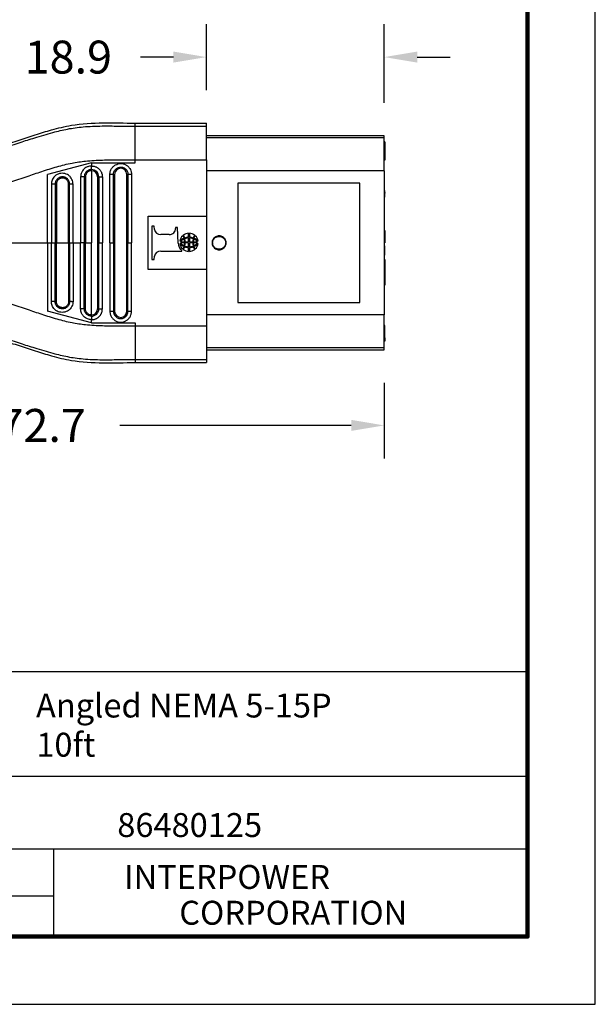
# Model space of a CAD drawing. Units: millimetres. Extents: x 364 to 643, y 89 to 304.
# Drawn here: x 582 to 643, y 89 to 193 of the extents above; entities that cross this region are included whole.
import ezdxf

# ---------------------------------------------------------------- set-up
doc = ezdxf.new("R2010")
doc.units = ezdxf.units.MM
for name, color, linetype in [('DIM', 1, 'Continuous'), ('PLOT BORDER', 3, 'Continuous'), ('TEXT', 7, 'Continuous'), ('TITLE BLOCK', 4, 'Continuous')]:
    doc.layers.add(name, color=color, linetype=linetype)
doc.dimstyles.new('ME10_DIM_3', dxfattribs={"dimtxt": 3.5, "dimasz": 3.5, "dimexe": 2, "dimexo": 0, "dimtad": 0, "dimtih": 1, "dimtoh": 1, "dimdsep": 46, "dimtxsty": 'Standard', "dimsah": 1, "dimcen": 0.09, "dimclrd": 7, "dimclre": 7, "dimclrt": 7, "dimadec": 0, "dimazin": 0, "dimtfac": 1, "dimtdec": 4, "dimtofl": 0, "dimtmove": 0, "dimatfit": 0, "dimfxl": 1, "dimtolj": 1, "dimtzin": 0, "dimarcsym": 0})

# ---------------------------------------------------------------- blocks, each defined once
blk = doc.blocks.new('*D32')
at = {"layer": 'Defpoints', "color": 0, "transparency": 16777216}
for p in [(602.07, 189.21), (602.07, 182.18), (620.97, 180.85)]:
    blk.add_point(p, dxfattribs=at)
at = {"layer": 'DIM', "lineweight": -2, "transparency": 16777216}
for p, q in [((602.07, 185.68), (602.07, 192.71)), ((620.97, 184.35), (620.97, 192.71)), ((598.57, 189.21), (595.07, 189.21)), ((624.47, 189.21), (627.97, 189.21))]:
    blk.add_line(p, q, dxfattribs=at)
at = {"layer": 'DIM', "transparency": 16777216}
for points in [[(598.57, 189.8), (598.57, 188.63), (602.07, 189.21)], [(624.47, 189.8), (624.47, 188.63), (620.97, 189.21)]]:
    blk.add_solid(points, dxfattribs=at)
at = {"layer": 'DIM', "transparency": 16777216, "insert": (587.4, 189.21), "char_height": 3.5, "attachment_point": 5, "rotation": 0.0001}
blk.add_mtext('\\A1;18.9', dxfattribs=at)
blk = doc.blocks.new('*D33')
at = {"layer": 'Defpoints', "color": 0, "transparency": 16777216}
for p in [(548.27, 163.63), (620.97, 158.1), (620.97, 150.07)]:
    blk.add_point(p, dxfattribs=at)
at = {"layer": 'DIM', "lineweight": -2, "transparency": 16777216}
for p, q in [((548.27, 160.13), (548.27, 146.57)), ((620.97, 154.6), (620.97, 146.57)), ((551.77, 150.07), (576.37, 150.07)), ((617.47, 150.07), (592.87, 150.07))]:
    blk.add_line(p, q, dxfattribs=at)
at = {"layer": 'DIM', "transparency": 16777216}
for points in [[(551.77, 150.66), (551.77, 149.49), (548.27, 150.07)], [(617.47, 150.66), (617.47, 149.49), (620.97, 150.07)]]:
    blk.add_solid(points, dxfattribs=at)
at = {"layer": 'DIM', "transparency": 16777216, "insert": (584.62, 150.07), "char_height": 3.5, "attachment_point": 5, "rotation": 0.0001}
blk.add_mtext('\\A1;72.7', dxfattribs=at)

msp = doc.modelspace()

# ---------------------------------------------------------------- linework, layer by layer
at = {"color": 7, "linetype": 'Continuous'}
for p, q in [((594.499, 181.855), (594.499, 182.185)), ((594.499, 182.185), (602.069, 182.185)), ((602.069, 181.855), (602.069, 182.185)), ((594.499, 178.301), (594.499, 181.855)), ((594.499, 181.855), (602.069, 181.855)), ((602.069, 180.847), (602.069, 181.855)), ((620.968, 180.847), (602.069, 180.847)), ((602.069, 180.614), (602.069, 180.847)), ((620.968, 180.614), (602.069, 180.614)), ((602.069, 178.301), (602.069, 180.614)), ((620.968, 180.614), (620.968, 180.847)), ((620.968, 180.21), (620.968, 180.614)), ((620.968, 179.893), (620.968, 180.21)), ((621.046, 180.21), (620.968, 180.21)), ((621.046, 180.21), (621.046, 179.893)), ((620.968, 178.591), (620.968, 179.893)), ((621.046, 179.893), (620.968, 179.893)), ((621.046, 179.893), (621.046, 178.591)), ((589.865, 177.97), (585.192, 176.718)), ((589.865, 177.97), (589.865, 177.639)), ((589.865, 177.97), (594.499, 177.97)), ((594.499, 177.97), (594.499, 178.301)), ((594.499, 178.301), (602.069, 178.301)), ((602.069, 178.301), (602.069, 177.119)), ((620.968, 178.242), (620.968, 178.591)), ((621.046, 178.591), (620.968, 178.591)), ((620.968, 177.119), (620.968, 178.242)), ((621.046, 178.242), (620.968, 178.242)), ((621.046, 178.591), (621.046, 178.242)), ((589.865, 177.138), (589.865, 169.472)), ((620.968, 177.119), (602.069, 177.119)), ((602.069, 177.119), (602.069, 172.314)), ((620.968, 177.119), (620.968, 175.052)), ((585.192, 169.472), (585.192, 176.718)), ((590.51, 176.493), (590.51, 162.452)), ((592.194, 176.751), (592.319, 176.751)), ((592.319, 176.751), (592.319, 162.194)), ((593.61, 162.194), (593.61, 176.751)), ((593.735, 176.751), (593.61, 176.751)), ((618.373, 175.822), (605.399, 175.822)), ((605.399, 175.822), (605.399, 163.122)), ((618.373, 163.122), (618.373, 175.822)), ((620.968, 175.052), (620.968, 174.852)), ((621.046, 175.052), (620.968, 175.052)), ((620.968, 174.852), (620.968, 174.827)), ((621.046, 174.852), (620.968, 174.852)), ((620.968, 174.827), (620.968, 174.752)), ((621.046, 174.827), (620.968, 174.827)), ((620.968, 174.752), (620.968, 174.677)), ((621.046, 174.752), (620.968, 174.752)), ((621.046, 174.852), (621.046, 175.052)), ((621.046, 174.827), (621.046, 174.852)), ((621.046, 174.827), (621.046, 174.752)), ((621.046, 174.677), (621.046, 174.752)), ((620.968, 174.677), (620.968, 174.577)), ((621.046, 174.677), (620.968, 174.677)), ((620.968, 174.577), (620.968, 174.502)), ((621.046, 174.577), (620.968, 174.577)), ((620.968, 174.502), (620.968, 174.377)), ((621.046, 174.502), (620.968, 174.502)), ((620.968, 174.377), (620.968, 174.327)), ((621.046, 174.377), (620.968, 174.377)), ((620.968, 174.327), (620.968, 170.796)), ((621.046, 174.327), (620.968, 174.327)), ((621.046, 174.577), (621.046, 174.677)), ((621.046, 174.502), (621.046, 174.577)), ((621.046, 174.377), (621.046, 174.502)), ((621.046, 174.327), (621.046, 174.377)), ((595.879, 166.631), (595.879, 172.314)), ((595.879, 172.314), (602.069, 172.314)), ((602.069, 172.314), (602.069, 166.631)), ((596.521, 171.257), (596.26, 171.257)), ((596.26, 171.257), (596.26, 167.688)), ((596.546, 170.891), (596.521, 171.257)), ((598.784, 171.112), (598.784, 171.009)), ((599.014, 171.112), (598.784, 171.112)), ((599.079, 169.437), (599.014, 171.112)), ((620.968, 170.796), (620.968, 170.244)), ((620.968, 170.796), (621.046, 170.796)), ((621.046, 170.796), (621.046, 170.244)), ((598.119, 170.353), (597.211, 170.353)), ((599.314, 169.574), (599.768, 169.574)), ((599.828, 169.574), (600.182, 169.574)), ((600.182, 170.073), (600.182, 170.486)), ((600.182, 169.574), (600.182, 169.995)), ((600.261, 170.486), (600.261, 170.073)), ((600.261, 169.995), (600.261, 169.574)), ((600.261, 169.574), (600.614, 169.574)), ((600.674, 169.574), (601.129, 169.574)), ((620.968, 170.244), (620.968, 170.015)), ((620.968, 170.244), (621.046, 170.244)), ((620.968, 170.015), (620.968, 169.463)), ((620.968, 170.015), (621.046, 170.015)), ((621.046, 170.244), (621.046, 170.015)), ((621.046, 170.015), (621.046, 169.463)), ((585.192, 169.472), (585.595, 169.472)), ((585.192, 169.472), (585.192, 162.227)), ((585.595, 169.472), (585.998, 169.472)), ((586.131, 169.472), (585.998, 169.472)), ((586.131, 169.472), (587.421, 169.472)), ((587.538, 169.472), (587.421, 169.472)), ((587.538, 169.472), (587.893, 169.472)), ((587.893, 169.472), (588.706, 169.472)), ((589.095, 169.472), (588.706, 169.472)), ((589.223, 169.472), (589.095, 169.472)), ((589.223, 169.472), (589.865, 169.472)), ((589.865, 161.807), (589.865, 169.472)), ((590.635, 169.472), (591.011, 169.472)), ((591.818, 169.472), (592.194, 169.472)), ((593.735, 169.472), (594.11, 169.472)), ((597.211, 168.592), (599.448, 168.592)), ((599.768, 169.472), (599.314, 169.472)), ((599.448, 168.592), (599.448, 168.693)), ((600.182, 169.472), (599.828, 169.472)), ((600.182, 169.051), (600.182, 169.472)), ((600.182, 168.56), (600.182, 168.973)), ((600.261, 169.472), (600.261, 169.051)), ((600.614, 169.472), (600.261, 169.472)), ((600.261, 168.973), (600.261, 168.56)), ((601.129, 169.472), (600.674, 169.472)), ((620.968, 169.463), (621.046, 169.463)), ((620.968, 169.463), (620.968, 169.158)), ((620.968, 169.158), (621.046, 169.158)), ((620.968, 169.158), (620.968, 168.358)), ((621.046, 168.358), (621.046, 169.158)), ((596.26, 167.688), (596.521, 167.688)), ((596.521, 167.688), (596.546, 168.054)), ((620.968, 168.358), (621.046, 168.358)), ((620.968, 168.358), (620.968, 168.148)), ((620.968, 168.148), (621.046, 168.148)), ((620.968, 168.148), (620.968, 167.703)), ((620.968, 167.703), (620.968, 166.525)), ((621.046, 167.703), (620.968, 167.703)), ((621.046, 168.148), (621.046, 168.358)), ((621.046, 167.703), (621.046, 166.525)), ((602.069, 166.631), (595.879, 166.631)), ((602.069, 166.631), (602.069, 161.826)), ((620.968, 166.525), (620.968, 166.144)), ((621.046, 166.525), (620.968, 166.525)), ((621.046, 166.525), (621.046, 166.144)), ((620.968, 166.144), (620.968, 164.966)), ((621.046, 166.144), (620.968, 166.144)), ((621.046, 166.144), (621.046, 164.966)), ((620.968, 164.966), (620.968, 161.826)), ((621.046, 164.966), (620.968, 164.966)), ((589.865, 160.975), (585.192, 162.227)), ((592.194, 162.194), (592.319, 162.194)), ((593.735, 162.194), (593.61, 162.194)), ((605.399, 163.122), (618.373, 163.122)), ((589.865, 160.975), (589.865, 161.306)), ((602.069, 161.826), (602.069, 160.644)), ((620.968, 161.826), (602.069, 161.826)), ((620.968, 160.703), (620.968, 161.826)), ((589.865, 160.975), (594.499, 160.975)), ((594.499, 160.975), (594.499, 160.644)), ((594.499, 160.644), (602.069, 160.644)), ((594.499, 160.644), (594.499, 157.089)), ((602.069, 160.644), (602.069, 158.331)), ((620.968, 159.369), (620.968, 160.703)), ((621.046, 160.703), (620.968, 160.703)), ((621.046, 159.369), (621.046, 160.703)), ((620.968, 159.02), (620.968, 159.369)), ((621.046, 159.369), (620.968, 159.369)), ((621.046, 159.369), (621.046, 159.02)), ((602.069, 158.331), (602.069, 158.097)), ((620.968, 158.331), (602.069, 158.331)), ((602.069, 158.097), (602.069, 157.089)), ((602.069, 158.097), (620.968, 158.097)), ((620.968, 158.331), (620.968, 159.02)), ((621.046, 159.02), (620.968, 159.02)), ((620.968, 158.097), (620.968, 158.331)), ((594.499, 157.089), (602.069, 157.089)), ((594.499, 157.089), (594.499, 156.76)), ((602.069, 157.089), (602.069, 156.76)), ((594.499, 156.76), (602.069, 156.76))]:
    msp.add_line(p, q, dxfattribs=at)
for centre, radius, start, end in [((589.864, 176.492), 0.772, 0.06455, 89.94891), ((589.864, 176.492), 0.647, 0.0773, 89.92309), ((592.964, 176.751), 0.646, 0, 180), ((597.193, 171.011), 0.658, 190.44614, 271.56381), ((598.144, 170.993), 0.64, 267.7729, 1.42938), ((600.161, 169.549), 0.904, 132.25816, 174.65643), ((600.261, 168.754), 1.332, 115.25323, 138.67205), ((600.172, 168.883), 1.102, 114.15655, 141.16141), ((599.135, 169.826), 0.573, 13.37398, 43.22177), ((600.196, 169.583), 0.904, 90.92344, 130.65804), ((599.001, 169.772), 0.784, 15.7851, 39.29618), ((598.759, 169.582), 1.01, 359.57421, 17.69073), ((600.198, 168.909), 1.164, 90.82907, 112.39613), ((600.183, 168.94), 1.055, 90.06014, 112.62686), ((598.658, 169.569), 1.171, 0.24864, 17.10068), ((600.247, 169.583), 0.904, 49.34196, 89.07656), ((600.244, 168.909), 1.164, 67.60387, 89.17093), ((600.26, 168.94), 1.055, 67.37314, 89.93986), ((601.785, 169.569), 1.171, 162.89932, 179.75136), ((601.684, 169.582), 1.01, 162.30927, 180.42579), ((601.442, 169.772), 0.784, 140.70382, 164.2149), ((600.271, 168.883), 1.102, 38.83859, 65.84345), ((601.307, 169.826), 0.573, 136.77823, 166.62602), ((600.182, 168.754), 1.332, 41.32795, 64.74677), ((600.282, 169.549), 0.904, 5.34357, 47.74184), ((597.191, 167.936), 0.656, 88.29744, 169.69261), ((600.104, 169.482), 1.026, 182.51584, 230.24798), ((600.161, 169.497), 0.904, 185.34357, 227.74184), ((600.261, 170.292), 1.332, 221.32795, 244.74677), ((600.172, 170.162), 1.102, 218.83859, 245.84345), ((599.135, 169.22), 0.573, 316.77823, 346.62602), ((599.001, 169.274), 0.784, 320.70382, 344.2149), ((600.196, 169.463), 0.904, 229.34196, 269.07656), ((598.759, 169.464), 1.01, 342.30927, 0.42579), ((600.198, 170.137), 1.164, 247.60387, 269.17093), ((598.658, 169.477), 1.171, 342.89932, 359.75136), ((600.183, 170.106), 1.055, 247.37314, 269.93986), ((600.26, 170.106), 1.055, 270.06014, 292.62686), ((600.244, 170.137), 1.164, 270.82907, 292.39613), ((600.247, 169.463), 0.904, 270.92344, 310.65804), ((601.785, 169.477), 1.171, 180.24864, 197.10068), ((601.684, 169.464), 1.01, 179.57421, 197.69073), ((601.442, 169.274), 0.784, 195.7851, 219.29618), ((600.271, 170.162), 1.102, 294.15655, 321.16141), ((600.182, 170.292), 1.332, 295.25323, 318.67205), ((601.307, 169.22), 0.573, 193.37398, 223.22177), ((600.282, 169.497), 0.904, 312.25816, 354.65643), ((589.865, 162.452), 0.771, 269.98647, 0.00007), ((589.865, 162.452), 0.646, 269.99981, 359.99981), ((592.964, 162.194), 0.646, 180, 0)]:
    msp.add_arc(centre, radius, start, end, dxfattribs=at)
for points in [[(567.237, 177.608), (570.204, 177.706), (573.161, 178.038), (575.944, 178.588), (578.701, 179.317), (580.435, 179.843), (582.162, 180.397), (583.889, 180.957), (585.623, 181.477), (586.667, 181.747), (587.719, 181.961), (591.108, 182.219), (594.499, 182.185)], [(567.237, 177.384), (570.177, 177.475), (573.95, 177.93), (577.351, 178.681), (580.52, 179.591), (582.285, 180.147), (583.821, 180.635), (585.754, 181.203), (587.311, 181.568), (588.96, 181.798), (590.989, 181.891), (592.678, 181.881), (594.499, 181.855)], [(567.237, 173.322), (568.614, 173.361), (570.822, 173.518), (572.898, 173.781), (574.406, 174.049), (577.942, 174.912), (581.272, 175.946), (583.027, 176.536), (584.57, 177.054), (586.186, 177.556), (587.787, 177.947), (589.21, 178.159), (591.045, 178.273), (592.729, 178.294), (594.499, 178.301)], [(591.818, 176.751), (591.82, 176.796), (591.822, 176.841), (591.841, 176.979), (591.878, 177.115), (592, 177.37), (592.181, 177.587), (592.41, 177.754), (592.672, 177.859), (592.953, 177.897), (593.234, 177.865), (593.498, 177.765), (593.731, 177.603), (593.916, 177.389), (594.043, 177.137), (594.085, 176.991), (594.107, 176.841), (594.109, 176.796), (594.11, 176.751)], [(587.893, 175.727), (587.891, 175.769), (587.889, 175.812), (587.881, 175.879), (587.869, 175.948), (587.778, 176.216), (587.624, 176.453), (587.416, 176.647), (587.166, 176.783), (586.891, 176.854), (586.608, 176.856), (586.333, 176.788), (586.083, 176.655), (585.873, 176.466), (585.717, 176.231), (585.638, 176.021), (585.599, 175.806), (585.597, 175.761), (585.595, 175.718)], [(589.865, 177.639), (589.768, 177.634), (589.532, 177.59), (589.256, 177.468), (589.047, 177.306), (588.907, 177.139), (588.757, 176.83), (588.715, 176.632), (588.706, 176.502)], [(589.864, 177.263), (589.755, 177.256), (589.642, 177.231), (589.549, 177.196), (589.439, 177.134), (589.323, 177.04), (589.205, 176.89), (589.129, 176.719), (589.105, 176.615), (589.096, 176.536), (589.095, 176.493)], [(589.865, 177.138), (589.756, 177.129), (589.677, 177.11), (589.534, 177.046), (589.411, 176.949), (589.333, 176.855), (589.25, 176.681), (589.228, 176.575), (589.223, 176.493)], [(589.864, 177.263), (589.864, 177.283), (589.865, 177.313), (589.865, 177.353), (589.865, 177.401), (589.865, 177.457), (589.865, 177.517), (589.865, 177.578), (589.865, 177.639)], [(589.865, 177.138), (589.865, 177.158), (589.865, 177.178), (589.865, 177.197), (589.865, 177.216), (589.865, 177.232), (589.864, 177.246), (589.864, 177.256), (589.864, 177.263)], [(589.865, 177.639), (589.921, 177.637), (589.996, 177.631), (590.09, 177.616), (590.198, 177.589), (590.34, 177.535), (590.458, 177.473), (590.553, 177.409), (590.626, 177.35), (590.675, 177.303), (590.72, 177.255), (590.779, 177.183), (590.844, 177.087), (590.908, 176.967), (590.961, 176.823), (590.987, 176.721), (591.001, 176.632), (591.008, 176.561), (591.01, 176.513), (591.011, 176.493)], [(592.194, 176.751), (592.194, 176.781), (592.196, 176.811), (592.209, 176.904), (592.233, 176.996), (592.316, 177.167), (592.437, 177.313), (592.591, 177.425), (592.768, 177.496), (592.957, 177.522), (593.146, 177.5), (593.324, 177.433), (593.48, 177.324), (593.605, 177.18), (593.69, 177.011), (593.718, 176.912), (593.733, 176.812), (593.735, 176.781), (593.735, 176.751)], [(587.538, 175.718), (587.537, 175.749), (587.535, 175.781), (587.53, 175.827), (587.522, 175.872), (587.461, 176.053), (587.358, 176.212), (587.219, 176.342), (587.052, 176.434), (586.868, 176.482), (586.677, 176.483), (586.493, 176.438), (586.325, 176.348), (586.184, 176.221), (586.079, 176.063), (586.026, 175.929), (586, 175.785), (585.998, 175.752), (585.998, 175.718)], [(587.421, 175.718), (587.421, 175.726), (587.42, 175.734), (587.419, 175.757), (587.417, 175.781), (587.398, 175.886), (587.362, 175.986), (587.31, 176.079), (587.243, 176.163), (587.164, 176.234), (587.073, 176.291), (586.975, 176.332), (586.871, 176.356), (586.765, 176.363), (586.655, 176.352), (586.548, 176.322), (586.453, 176.276), (586.366, 176.216), (586.29, 176.142), (586.227, 176.057), (586.179, 175.963), (586.147, 175.862), (586.136, 175.799), (586.131, 175.735), (586.131, 175.726), (586.131, 175.718)], [(589.095, 176.493), (589.073, 176.494), (589.041, 176.495), (588.999, 176.496), (588.948, 176.497), (588.891, 176.499), (588.829, 176.5), (588.767, 176.501), (588.706, 176.502)], [(588.706, 176.502), (588.706, 176.422), (588.706, 176.343), (588.706, 172.908), (588.706, 169.472)], [(589.223, 176.493), (589.203, 176.493), (589.183, 176.493), (589.164, 176.493), (589.145, 176.493), (589.128, 176.493), (589.114, 176.493), (589.103, 176.493), (589.095, 176.493)], [(589.095, 176.493), (589.095, 176.418), (589.095, 176.343), (589.095, 172.908), (589.095, 169.472)], [(589.223, 176.493), (589.223, 176.483), (589.223, 176.474), (589.223, 172.973), (589.223, 169.472)], [(590.635, 176.493), (590.629, 176.493), (590.618, 176.493), (590.604, 176.493), (590.588, 176.493), (590.569, 176.493), (590.55, 176.493), (590.54, 176.493), (590.53, 176.493), (590.52, 176.493), (590.51, 176.493)], [(590.635, 176.493), (590.655, 176.493), (590.685, 176.493), (590.725, 176.493), (590.773, 176.493), (590.829, 176.493), (590.889, 176.493), (590.95, 176.493), (591.011, 176.493)], [(590.635, 176.493), (590.635, 176.418), (590.635, 176.343), (590.635, 172.908), (590.635, 169.472)], [(591.011, 176.493), (591.011, 176.418), (591.011, 176.343), (591.011, 172.908), (591.011, 169.472)], [(592.194, 176.751), (592.174, 176.751), (592.144, 176.751), (592.104, 176.751), (592.056, 176.751), (592, 176.751), (591.94, 176.751), (591.879, 176.751), (591.818, 176.751)], [(591.818, 169.472), (591.818, 173.037), (591.818, 176.602), (591.818, 176.676), (591.818, 176.751)], [(592.194, 169.472), (592.194, 173.037), (592.194, 176.602), (592.194, 176.676), (592.194, 176.751)], [(593.735, 176.751), (593.735, 176.676), (593.735, 176.602), (593.735, 173.037), (593.735, 169.472)], [(594.11, 176.751), (594.05, 176.751), (593.988, 176.751), (593.929, 176.751), (593.873, 176.751), (593.825, 176.751), (593.785, 176.751), (593.755, 176.751), (593.735, 176.751)], [(594.11, 176.751), (594.11, 176.676), (594.11, 176.602), (594.11, 173.037), (594.11, 169.472)], [(585.998, 175.718), (585.972, 175.718), (585.937, 175.718), (585.893, 175.718), (585.84, 175.718), (585.781, 175.718), (585.719, 175.718), (585.656, 175.718), (585.595, 175.718)], [(585.595, 175.718), (585.595, 175.643), (585.595, 175.568), (585.595, 172.52), (585.595, 169.472)], [(586.131, 175.718), (586.112, 175.718), (586.092, 175.718), (586.072, 175.718), (586.052, 175.718), (586.034, 175.718), (586.019, 175.718), (586.007, 175.718), (585.998, 175.718)], [(585.998, 175.718), (585.998, 175.643), (585.998, 175.568), (585.998, 172.52), (585.998, 169.472)], [(586.131, 175.718), (586.131, 175.708), (586.131, 175.698), (586.131, 172.585), (586.131, 169.472)], [(587.538, 175.718), (587.532, 175.718), (587.523, 175.718), (587.511, 175.718), (587.496, 175.718), (587.479, 175.718), (587.46, 175.718), (587.44, 175.718), (587.421, 175.718)], [(587.421, 169.472), (587.421, 172.586), (587.421, 175.7), (587.421, 175.709), (587.421, 175.718)], [(587.538, 169.472), (587.538, 172.52), (587.538, 175.568), (587.538, 175.643), (587.538, 175.718)], [(587.893, 175.727), (587.832, 175.725), (587.772, 175.724), (587.714, 175.723), (587.661, 175.722), (587.615, 175.721), (587.579, 175.72), (587.553, 175.719), (587.538, 175.718)], [(587.893, 169.472), (587.893, 172.52), (587.893, 175.568), (587.893, 175.647), (587.893, 175.727)], [(603.423, 168.736), (603.347, 168.74), (603.272, 168.751), (603.136, 168.792), (602.943, 168.906), (602.843, 169.003), (602.729, 169.188), (602.675, 169.396), (602.673, 169.533), (602.724, 169.746), (602.789, 169.869), (602.877, 169.979), (603.059, 170.117), (603.235, 170.185), (603.423, 170.209), (603.653, 170.173), (603.786, 170.117), (603.968, 169.979), (604.057, 169.869), (604.147, 169.669), (604.172, 169.533), (604.166, 169.357), (604.116, 169.188), (604.001, 169.002), (603.902, 168.905), (603.709, 168.792), (603.573, 168.751), (603.492, 168.739), (603.423, 168.736)], [(603.423, 168.791), (603.832, 168.921), (604.085, 169.262), (604.084, 169.683), (603.832, 170.023), (603.423, 170.154), (603.014, 170.023), (602.761, 169.683), (602.761, 169.262), (603.014, 168.921), (603.423, 168.791)], [(567.237, 169.472), (571.78, 169.472), (576.317, 169.472), (580.757, 169.472), (585.192, 169.472)], [(585.595, 163.227), (585.595, 163.302), (585.595, 163.377), (585.595, 166.424), (585.595, 169.472)], [(585.998, 163.227), (585.998, 163.302), (585.998, 163.377), (585.998, 166.424), (585.998, 169.472)], [(586.131, 163.227), (586.131, 163.237), (586.131, 163.246), (586.131, 166.359), (586.131, 169.472)], [(587.421, 169.472), (587.421, 166.359), (587.421, 163.245), (587.421, 163.236), (587.421, 163.227)], [(587.538, 169.472), (587.538, 166.425), (587.538, 163.377), (587.538, 163.301), (587.538, 163.227)], [(587.893, 169.472), (587.893, 166.424), (587.893, 163.377), (587.893, 163.298), (587.893, 163.218)], [(588.706, 162.442), (588.706, 162.523), (588.706, 162.602), (588.706, 166.037), (588.706, 169.472)], [(589.095, 162.452), (589.095, 162.526), (589.095, 162.602), (589.095, 166.037), (589.095, 169.472)], [(589.223, 162.452), (589.223, 162.462), (589.223, 162.471), (589.223, 165.972), (589.223, 169.472)], [(590.635, 162.452), (590.635, 162.527), (590.635, 162.601), (590.635, 166.037), (590.635, 169.472)], [(591.011, 162.452), (591.011, 162.527), (591.011, 162.601), (591.011, 166.037), (591.011, 169.472)], [(591.818, 169.472), (591.818, 165.908), (591.818, 162.343), (591.818, 162.269), (591.818, 162.194)], [(592.194, 169.472), (592.194, 165.908), (592.194, 162.343), (592.194, 162.269), (592.194, 162.194)], [(593.735, 162.194), (593.735, 162.269), (593.735, 162.343), (593.735, 165.908), (593.735, 169.472)], [(594.11, 162.194), (594.11, 162.269), (594.11, 162.343), (594.11, 165.908), (594.11, 169.472)], [(567.237, 165.623), (568.614, 165.584), (570.822, 165.427), (572.898, 165.164), (574.406, 164.896), (577.942, 164.033), (581.272, 162.999), (583.027, 162.409), (584.57, 161.891), (586.186, 161.389), (587.787, 160.998), (589.21, 160.786), (591.045, 160.672), (592.729, 160.651), (594.499, 160.644)], [(587.893, 163.218), (587.891, 163.176), (587.889, 163.133), (587.881, 163.065), (587.869, 162.997), (587.778, 162.729), (587.624, 162.491), (587.416, 162.298), (587.166, 162.162), (586.891, 162.091), (586.608, 162.089), (586.333, 162.157), (586.083, 162.289), (585.873, 162.479), (585.717, 162.714), (585.638, 162.924), (585.599, 163.139), (585.597, 163.183), (585.595, 163.227)], [(585.998, 163.227), (585.972, 163.227), (585.937, 163.227), (585.893, 163.227), (585.84, 163.227), (585.781, 163.227), (585.719, 163.227), (585.656, 163.227), (585.595, 163.227)], [(587.538, 163.227), (587.537, 163.195), (587.535, 163.164), (587.53, 163.118), (587.522, 163.072), (587.461, 162.892), (587.358, 162.732), (587.219, 162.603), (587.052, 162.511), (586.868, 162.463), (586.677, 162.462), (586.493, 162.507), (586.325, 162.597), (586.184, 162.724), (586.079, 162.882), (586.026, 163.016), (586, 163.159), (585.998, 163.193), (585.998, 163.227)], [(586.131, 163.227), (586.112, 163.227), (586.092, 163.227), (586.072, 163.227), (586.052, 163.227), (586.034, 163.227), (586.019, 163.227), (586.007, 163.227), (585.998, 163.227)], [(587.421, 163.227), (587.421, 163.219), (587.42, 163.211), (587.419, 163.188), (587.417, 163.164), (587.398, 163.059), (587.362, 162.959), (587.31, 162.866), (587.243, 162.782), (587.164, 162.711), (587.073, 162.654), (586.975, 162.613), (586.871, 162.589), (586.765, 162.582), (586.655, 162.593), (586.548, 162.623), (586.453, 162.669), (586.366, 162.729), (586.29, 162.803), (586.227, 162.888), (586.179, 162.982), (586.147, 163.083), (586.136, 163.146), (586.131, 163.21), (586.131, 163.219), (586.131, 163.227)], [(587.538, 163.227), (587.532, 163.227), (587.523, 163.227), (587.511, 163.227), (587.496, 163.227), (587.479, 163.227), (587.46, 163.227), (587.44, 163.227), (587.421, 163.227)], [(587.893, 163.218), (587.832, 163.219), (587.772, 163.221), (587.714, 163.222), (587.661, 163.223), (587.615, 163.224), (587.579, 163.225), (587.553, 163.226), (587.538, 163.227)], [(589.095, 162.452), (589.073, 162.451), (589.041, 162.45), (588.999, 162.448), (588.948, 162.447), (588.891, 162.446), (588.829, 162.445), (588.767, 162.444), (588.706, 162.442)], [(589.865, 161.306), (589.768, 161.311), (589.532, 161.355), (589.224, 161.497), (589.047, 161.639), (588.841, 161.915), (588.757, 162.114), (588.715, 162.312), (588.706, 162.442)], [(589.864, 161.681), (589.755, 161.689), (589.642, 161.714), (589.549, 161.749), (589.439, 161.81), (589.323, 161.905), (589.205, 162.055), (589.129, 162.226), (589.105, 162.329), (589.096, 162.408), (589.095, 162.452)], [(589.223, 162.452), (589.203, 162.452), (589.183, 162.452), (589.164, 162.452), (589.145, 162.452), (589.128, 162.452), (589.114, 162.452), (589.103, 162.452), (589.095, 162.452)], [(589.865, 161.807), (589.773, 161.813), (589.677, 161.835), (589.504, 161.918), (589.411, 161.996), (589.296, 162.152), (589.25, 162.264), (589.228, 162.37), (589.223, 162.452)], [(589.865, 161.306), (589.921, 161.308), (589.996, 161.314), (590.09, 161.329), (590.198, 161.356), (590.34, 161.409), (590.458, 161.472), (590.553, 161.536), (590.626, 161.595), (590.675, 161.642), (590.765, 161.743), (590.835, 161.842), (590.887, 161.934), (590.924, 162.014), (590.948, 162.078), (590.961, 162.121), (590.987, 162.224), (591.001, 162.313), (591.008, 162.384), (591.01, 162.432), (591.011, 162.452)], [(590.635, 162.452), (590.629, 162.452), (590.618, 162.452), (590.604, 162.452), (590.588, 162.452), (590.569, 162.452), (590.55, 162.452), (590.54, 162.452), (590.53, 162.452), (590.52, 162.452), (590.51, 162.452)], [(590.635, 162.452), (590.655, 162.452), (590.685, 162.452), (590.725, 162.452), (590.773, 162.452), (590.829, 162.452), (590.889, 162.452), (590.95, 162.452), (591.011, 162.452)], [(592.194, 162.194), (592.174, 162.194), (592.144, 162.194), (592.104, 162.194), (592.056, 162.194), (592, 162.194), (591.94, 162.194), (591.879, 162.194), (591.818, 162.194)], [(591.818, 162.194), (591.82, 162.149), (591.822, 162.104), (591.841, 161.966), (591.878, 161.83), (592, 161.575), (592.181, 161.358), (592.41, 161.191), (592.672, 161.086), (592.953, 161.048), (593.234, 161.08), (593.498, 161.18), (593.731, 161.342), (593.916, 161.555), (594.043, 161.808), (594.085, 161.954), (594.107, 162.104), (594.109, 162.149), (594.11, 162.194)], [(592.194, 162.194), (592.194, 162.164), (592.196, 162.133), (592.209, 162.04), (592.233, 161.949), (592.316, 161.778), (592.437, 161.631), (592.591, 161.519), (592.768, 161.449), (592.957, 161.423), (593.146, 161.445), (593.324, 161.512), (593.48, 161.621), (593.605, 161.764), (593.69, 161.934), (593.718, 162.032), (593.733, 162.133), (593.735, 162.164), (593.735, 162.194)], [(594.11, 162.194), (594.05, 162.194), (593.988, 162.194), (593.929, 162.194), (593.873, 162.194), (593.825, 162.194), (593.785, 162.194), (593.755, 162.194), (593.735, 162.194)], [(567.237, 161.561), (570.177, 161.47), (573.95, 161.015), (577.351, 160.263), (580.52, 159.354), (582.285, 158.798), (583.821, 158.309), (585.754, 157.742), (587.311, 157.377), (588.96, 157.147), (590.989, 157.053), (592.678, 157.064), (594.499, 157.089)], [(567.237, 161.336), (570.204, 161.239), (573.161, 160.907), (575.944, 160.357), (578.701, 159.628), (580.435, 159.102), (582.162, 158.548), (583.889, 157.988), (585.623, 157.467), (586.667, 157.198), (587.719, 156.983), (591.108, 156.726), (594.499, 156.76)], [(589.865, 161.807), (589.865, 161.787), (589.865, 161.767), (589.865, 161.747), (589.865, 161.729), (589.865, 161.712), (589.864, 161.699), (589.864, 161.688), (589.864, 161.681)], [(589.864, 161.681), (589.864, 161.662), (589.865, 161.632), (589.865, 161.592), (589.865, 161.544), (589.865, 161.488), (589.865, 161.428), (589.865, 161.367), (589.865, 161.306)]]:
    msp.add_spline(points, degree=3, dxfattribs=at)
at = {"layer": 'PLOT BORDER'}
for p, q in [((643.4, 88.554), (643.4, 304.454)), ((364, 88.554), (643.4, 88.554))]:
    msp.add_line(p, q, dxfattribs=at)
at = {"layer": 'TITLE BLOCK'}
for p, q in [((371.199, 123.932), (636.2, 123.932)), ((569.95, 112.791), (636.2, 112.791)), ((371.199, 105.08), (636.2, 105.08)), ((585.825, 105.08), (585.825, 95.753)), ((557.25, 100.091), (585.825, 100.091))]:
    msp.add_line(p, q, dxfattribs=at)
at = {"layer": 'TITLE BLOCK', "lineweight": 100}
msp.add_lwpolyline([(371.199, 297.254), (636.2, 297.254), (636.2, 95.753), (371.199, 95.753)], close=True, dxfattribs=at)

# ---------------------------------------------------------------- texts
at = {"layer": 'TEXT'}
for s, p in [('Angled NEMA 5-15P', (583.964, 119.034)), ('10ft', (583.994, 114.869)), ('86480125', (592.6, 106.334)), ('INTERPOWER', (593.319, 100.816)), ('CORPORATION', (599.187, 97.014))]:
    msp.add_text(s, height=2.54, dxfattribs=at).set_placement(p)

# ---------------------------------------------------------------- dimensions: what is measured, and where the dimension line sits
at = {"layer": 'DIM'}
for base, p1, p2, picture, middle in [((602.069, 189.214), (620.968, 180.847), (602.069, 182.185), '*D32', (587.402, 189.214)), ((620.968, 150.073), (548.268, 163.629), (620.968, 158.097), '*D33', (584.618, 150.073))]:
    dim = msp.add_linear_dim(base=base, p1=p1, p2=p2, dimstyle='ME10_DIM_3', override={"dimexe": 3.5, "dimexo": 3.5, "dimgap": 3, "dimclrd": 256, "dimclre": 256, "dimclrt": 256}, dxfattribs=at)
    dim.commit()
    dim.dimension.update_dxf_attribs({"geometry": picture, "text_midpoint": middle, "text_rotation": 0.00014})

doc.saveas('drawing.dxf')
